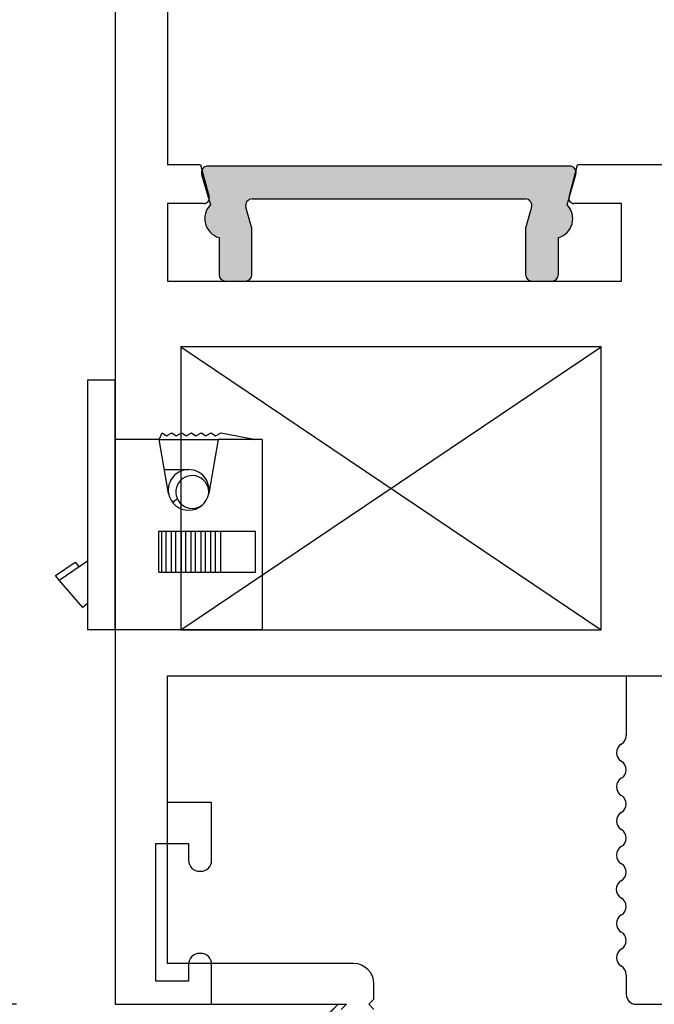
# Paper-space layout 'Page2' of a CAD drawing. Units: inches. Extents: x 0.7 to 8, y 0.3 to 10.4.
# Drawn here: x 1.7 to 2.2, y 4.7 to 5.5 of the extents above; entities that cross this region are included whole.
import ezdxf
from ezdxf.enums import TextEntityAlignment as Align
from ezdxf.lldxf.tags import DXFTag

# ---------------------------------------------------------------- set-up
doc = ezdxf.new("R2010")
doc.units = ezdxf.units.IN
doc.header["$MEASUREMENT"] = 0
for name, color, linetype in [('20-0730', 7, 'Continuous'), ('30-3886 DOOR', 7, 'Continuous'), ('30-3886 HOUSING', 7, 'Continuous'), ('Default', 7, 'Continuous'), ('DV7_Default', 7, 'Continuous'), ('H-4938', 7, 'Continuous'), ('H-4940', 7, 'Continuous')]:
    doc.layers.add(name, color=color, linetype=linetype)
doc.styles.add('SEACAD_arial_ttf', font='arial.ttf')
tags = doc.linetypes.add('HIDDEN2', pattern=[0.1875, 0.125, -0.0625]).pattern_tags.tags
tags[6:7] = [DXFTag(74, 4), DXFTag(75, 0), DXFTag(340, '0'), DXFTag(46, 0.0), DXFTag(50, 0.0), DXFTag(44, 0.0), DXFTag(45, 0.0)]
tags[4:5] = [DXFTag(74, 4), DXFTag(75, 0), DXFTag(340, '0'), DXFTag(46, 0.0), DXFTag(50, 0.0), DXFTag(44, 0.0), DXFTag(45, 0.0)]
doc.dimstyles.new('Catalog_Dim', dxfattribs={"dimtxt": 0.1, "dimasz": 0.1, "dimexe": 0.025, "dimexo": 0.07500000000000001, "dimgap": 0.05, "dimtad": 0, "dimtih": 1, "dimtoh": 1, "dimdec": 4, "dimlfac": 2, "dimzin": 4, "dimdsep": 46, "dimlunit": 5, "dimtxsty": 'SEACAD_arial_ttf', "dimblk1": '_SE_FILLED', "dimblk2": '_SE_FILLED', "dimsah": 1, "dimcen": 0.05, "dimadec": 0, "dimazin": 0, "dimtfac": 1, "dimtdec": 4, "dimtofl": 0, "dimtmove": 0, "dimatfit": 3, "dimfxl": 0, "dimtolj": 1, "dimtzin": 4, "dimarcsym": 0})

# ---------------------------------------------------------------- blocks, each defined once
blk = doc.blocks.new('SEANNOT_GROUP62')
at = {"layer": 'Default', "linetype": 'Continuous'}
blk.add_hatch(color=7, dxfattribs=at).paths.add_polyline_path([(1.936135495904992, 4.661417394687602), (1.9888723417431, 4.735874259289407), (1.914837963917277, 4.682545931964924)])
at = {"layer": 'Default', "color": 7, "linetype": 'Continuous'}
blk.add_lwpolyline([(1.670579948184912, 4.415036032569011), (1.9888723417431, 4.735874259289407)], dxfattribs=at)
blk = doc.blocks.new('SE8')
at = {"layer": 'DV7_Default', "linetype": 'Continuous'}
h = blk.add_hatch(color=7, dxfattribs=at)
edge = h.paths.add_edge_path()
edge.add_line((1.923379360748141, 5.348874259289408), (2.131150215936064, 5.348874259289408))
edge.add_arc((2.131150215936064, 5.343874259289407), 0.004999999999999998, -16.073574164921126, 90, ccw=False)
edge.add_line((2.135954750708195, 5.342489901812676), (2.131382266506756, 5.326620691937293))
edge.add_line((2.131382266506756, 5.326620691937293), (2.131382266506756, 5.29137425928941))
edge.add_arc((2.136382266506756, 5.291374259289409), 0.005000000000000015, 180, 270)
edge.add_line((2.136382266506756, 5.28637425928941), (2.151382266506756, 5.286374259289409))
edge.add_arc((2.151382266506756, 5.291374259289409), 0.004999999999999998, 270, 360)
edge.add_line((2.156382266506756, 5.291374259289409), (2.156382266506756, 5.3194504465631))
edge.add_arc((2.152264788342102, 5.333874259289408), 0.01500000000000001, 285.9321329150574, 404.2672296607827)
edge.add_line((2.163006169474064, 5.344344346747397), (2.169675227713218, 5.367489901812693))
edge.add_arc((2.164870692941082, 5.368874259289409), 0.005000000000000037, 343.9264258352592, 450)
edge.add_line((2.164870692941082, 5.373874259289408), (1.889658883743122, 5.373874259289409))
edge.add_arc((1.889658883743122, 5.368874259289409), 0.005, 90, 196.0735741647415)
edge.add_line((1.884854348970987, 5.367489901812692), (1.89152340721014, 5.344344346747396))
edge.add_arc((1.902264788342102, 5.333874259289408), 0.015, 135.7327703392167, 254.0678670849442)
edge.add_line((1.898147310177449, 5.319450446563099), (1.898147310177449, 5.291374259289409))
edge.add_arc((1.903147310177449, 5.291374259289409), 0.005, 180, 270)
edge.add_line((1.903147310177449, 5.28637425928941), (1.918147310177449, 5.286374259289409))
edge.add_arc((1.918147310177449, 5.291374259289409), 0.004999999999999998, 270, 360)
edge.add_line((1.923147310177449, 5.291374259289409), (1.923147310177449, 5.326620691937292))
edge.add_line((1.923147310177449, 5.326620691937293), (1.91857482597601, 5.342489901812675))
edge.add_arc((1.923379360748141, 5.343874259289407), 0.005000000000000004, 90, 196.0735741649219, ccw=False)
at = {"layer": '20-0730', "color": 7, "linetype": 'Continuous'}
for p, q in [((2.164870692941082, 5.373874259289409), (1.889658883743122, 5.373874259289409)), ((1.884854348970987, 5.367489901812692), (1.89152340721014, 5.344344346747397)), ((2.163006169474065, 5.344344346747397), (2.169675227713218, 5.367489901812693)), ((1.923379360748141, 5.348874259289408), (2.131150215936064, 5.348874259289408)), ((1.923147310177449, 5.326620691937292), (1.91857482597601, 5.342489901812674)), ((2.135954750708194, 5.342489901812676), (2.131382266506756, 5.326620691937293)), ((1.923147310177449, 5.291374259289409), (1.923147310177449, 5.326620691937292)), ((2.131382266506756, 5.326620691937293), (2.131382266506756, 5.29137425928941)), ((1.898147310177449, 5.3194504465631), (1.898147310177449, 5.291374259289409)), ((2.156382266506756, 5.291374259289409), (2.156382266506756, 5.3194504465631)), ((1.903147310177449, 5.286374259289409), (1.918147310177449, 5.286374259289409)), ((2.136382266506756, 5.286374259289409), (2.151382266506756, 5.286374259289409))]:
    blk.add_line(p, q, dxfattribs=at)
for centre, radius, start, end in [((1.889658883743122, 5.368874259289409), 0.005, 90, 196.0735741647415), ((2.164870692941082, 5.368874259289409), 0.005000000000000037, 343.9264258352592, 90), ((1.902264788342102, 5.333874259289408), 0.015, 135.7327703392167, 254.0678670849442), ((1.923379360748141, 5.343874259289407), 0.005000000000000004, 90, 196.0735741649219), ((2.131150215936064, 5.343874259289407), 0.004999999999999998, 343.9264258350788, 90), ((2.152264788342102, 5.333874259289408), 0.01500000000000001, 285.9321329150574, 44.26722966078272), ((1.903147310177449, 5.291374259289409), 0.005, 180, 270), ((1.918147310177449, 5.291374259289409), 0.004999999999999998, 270, 0), ((2.136382266506756, 5.291374259289409), 0.005000000000000015, 180, 270), ((2.151382266506756, 5.291374259289409), 0.004999999999999998, 270, 0)]:
    blk.add_arc(centre, radius, start, end, dxfattribs=at)
blk = doc.blocks.new('SE18')
at = {"layer": '30-3886 DOOR', "color": 7, "linetype": 'Continuous'}
for p, q in [((1.862635624481923, 5.118045486946136), (1.866396961434656, 5.12063865062118)), ((1.776568452651022, 5.058708536704695), (1.798013992975687, 5.07349365084375)), ((1.77363796389053, 5.062123538260279), (1.788540389310857, 5.072397658541354)), ((1.788540389310857, 5.072397658541353), (1.791470878071349, 5.068982656985771)), ((1.776568452651022, 5.058708536704695), (1.77363796389053, 5.062123538260278)), ((1.794476995076251, 5.037839082753915), (1.776568452651022, 5.058708536704696)), ((1.798013992975687, 5.040874259289409), (1.794476995076251, 5.037839082753915))]:
    blk.add_line(p, q, dxfattribs=at)
for start, end in [(0, 308.3032723525916), (352.3677330312763, 0)]:
    blk.add_arc((1.877782901285481, 5.125797174994816), 0.0125, start, end, dxfattribs=at)
at = {"layer": '30-3886 HOUSING', "color": 7, "linetype": 'Continuous'}
for p, q in [((1.798013992975687, 5.210874259289409), (1.798013992975687, 5.020874259289409)), ((1.819013992975687, 5.210874259289409), (1.798013992975687, 5.210874259289409)), ((1.819013992975687, 5.020874259289409), (1.819013992975687, 5.210874259289409)), ((1.852513992975687, 5.165874259289408), (1.854778247546109, 5.170874259289408)), ((1.854778247546109, 5.170874259289408), (1.858166981782952, 5.168512482587702)), ((1.858166981782952, 5.168512482587702), (1.862278247546109, 5.170874259289408)), ((1.862278247546109, 5.170874259289408), (1.865544305334129, 5.168512482587702)), ((1.865544305334129, 5.168512482587702), (1.869778247546109, 5.170874259289408)), ((1.869778247546109, 5.170874259289408), (1.873044305334129, 5.168512482587702)), ((1.873044305334129, 5.168512482587702), (1.877278247546109, 5.170874259289408)), ((1.877278247546109, 5.170874259289408), (1.880544305334129, 5.168512482587702)), ((1.880544305334129, 5.168512482587702), (1.884719721736861, 5.170874259289408)), ((1.884719721736861, 5.170874259289408), (1.888044305334129, 5.168512482587702)), ((1.888044305334129, 5.168512482587702), (1.892219721736861, 5.170874259289408)), ((1.892219721736861, 5.170874259289408), (1.895544305334129, 5.168512482587702)), ((1.895544305334129, 5.168512482587702), (1.899719721736861, 5.170874259289408)), ((1.899719721736861, 5.170874259289408), (1.926013992975687, 5.165874259289408)), ((1.852513992975687, 5.165874259289408), (1.819013992975687, 5.165874259289408)), ((1.859747720158037, 5.124692671279093), (1.852513992975687, 5.165874259289408)), ((1.852513992975687, 5.165874259289408), (1.897513992975687, 5.165874259289408)), ((1.897513992975687, 5.165874259289408), (1.890280265793338, 5.124692671279093)), ((1.931013992975687, 5.165874259289408), (1.897513992975687, 5.165874259289408)), ((1.931013992975687, 5.165874259289408), (1.931013992975687, 5.020874259289409)), ((1.856554044203249, 5.142874259289409), (1.875013992975687, 5.142874259289409)), ((1.852284265341076, 5.064874259289409), (1.852284265341076, 5.095874259289409)), ((1.852284265341076, 5.095874259289409), (1.854548519911498, 5.095874259289409)), ((1.854548519911498, 5.064874259289409), (1.854548519911498, 5.095874259289409)), ((1.854548519911498, 5.095874259289409), (1.857937254148342, 5.095874259289409)), ((1.857937254148342, 5.064874259289409), (1.857937254148342, 5.095874259289409)), ((1.857937254148342, 5.095874259289409), (1.862048519911498, 5.095874259289409)), ((1.862048519911498, 5.064874259289409), (1.862048519911498, 5.095874259289409)), ((1.862048519911498, 5.095874259289409), (1.865314577699519, 5.095874259289409)), ((1.865314577699519, 5.064874259289409), (1.865314577699519, 5.095874259289409)), ((1.865314577699519, 5.095874259289409), (1.869548519911498, 5.095874259289409)), ((1.869548519911498, 5.064874259289409), (1.869548519911498, 5.095874259289409)), ((1.869548519911498, 5.095874259289409), (1.872814577699518, 5.095874259289409)), ((1.872814577699518, 5.064874259289409), (1.872814577699518, 5.095874259289409)), ((1.872814577699518, 5.095874259289409), (1.877048519911498, 5.095874259289409)), ((1.877048519911498, 5.064874259289409), (1.877048519911498, 5.095874259289409)), ((1.877048519911498, 5.095874259289409), (1.880314577699518, 5.095874259289409)), ((1.880314577699518, 5.064874259289409), (1.880314577699518, 5.095874259289409)), ((1.880314577699518, 5.095874259289409), (1.88448999410225, 5.095874259289409)), ((1.88448999410225, 5.064874259289409), (1.88448999410225, 5.095874259289409)), ((1.88448999410225, 5.095874259289409), (1.887814577699519, 5.095874259289409)), ((1.887814577699518, 5.064874259289409), (1.887814577699518, 5.095874259289409)), ((1.887814577699518, 5.095874259289409), (1.89198999410225, 5.095874259289409)), ((1.89198999410225, 5.064874259289409), (1.89198999410225, 5.095874259289409)), ((1.89198999410225, 5.095874259289409), (1.895314577699518, 5.095874259289409)), ((1.895314577699518, 5.064874259289409), (1.895314577699518, 5.095874259289409)), ((1.895314577699518, 5.095874259289409), (1.89948999410225, 5.095874259289409)), ((1.89948999410225, 5.064874259289409), (1.89948999410225, 5.095874259289409)), ((1.89948999410225, 5.095874259289409), (1.925784265341076, 5.095874259289409)), ((1.925784265341076, 5.064874259289409), (1.925784265341076, 5.095874259289409)), ((1.852284265341076, 5.064874259289409), (1.854548519911498, 5.064874259289409)), ((1.854548519911498, 5.064874259289409), (1.857937254148342, 5.064874259289409)), ((1.857937254148342, 5.064874259289409), (1.862048519911498, 5.064874259289409)), ((1.862048519911498, 5.064874259289409), (1.865314577699519, 5.064874259289409)), ((1.865314577699519, 5.064874259289409), (1.869548519911498, 5.064874259289409)), ((1.869548519911498, 5.064874259289409), (1.872814577699518, 5.064874259289409)), ((1.872814577699518, 5.064874259289409), (1.877048519911498, 5.064874259289409)), ((1.877048519911498, 5.064874259289409), (1.880314577699518, 5.064874259289409)), ((1.880314577699518, 5.064874259289409), (1.88448999410225, 5.064874259289409)), ((1.88448999410225, 5.064874259289409), (1.887814577699519, 5.064874259289409)), ((1.887814577699518, 5.064874259289409), (1.89198999410225, 5.064874259289409)), ((1.89198999410225, 5.064874259289409), (1.895314577699518, 5.064874259289409)), ((1.895314577699518, 5.064874259289409), (1.89948999410225, 5.064874259289409)), ((1.89948999410225, 5.064874259289409), (1.925784265341076, 5.064874259289409)), ((1.819013992975687, 5.020874259289409), (1.798013992975687, 5.020874259289409)), ((1.931013992975687, 5.020874259289409), (1.819013992975687, 5.020874259289409))]:
    blk.add_line(p, q, dxfattribs=at)
for radius, start, end in [(0.01549999999999999, 90, 189.9626217404148), (0.01550000000000001, 350.0373782595852, 90), (0.01550000000000001, 189.9626217404148, 350.0373782595852)]:
    blk.add_arc((1.875013992975687, 5.127374259289408), radius, start, end, dxfattribs=at)
blk = doc.blocks.new('SE24')
at = {"layer": 'H-4938', "color": 7, "linetype": 'Continuous'}
for p, q in [((1.819013992975686, 5.829874259289409), (1.819013992975686, 4.735874259289409)), ((1.859013992975686, 5.674874259289409), (1.859013992975686, 5.37487425928941)), ((1.884013992975686, 5.374874259289409), (1.859013992975686, 5.374874259289409)), ((1.884013992975686, 5.374874259289409), (1.890569295966196, 5.350409535469819)), ((2.164458689985177, 5.350409535469819), (2.171013992975686, 5.374874259289409)), ((2.241991948445137, 5.374874259289409), (2.171013992975686, 5.374874259289409)), ((1.859013992975686, 5.345374259289408), (1.859013992975686, 5.286374259289408)), ((1.88670559266104, 5.345374259289408), (1.859013992975686, 5.345374259289408)), ((2.204513992975686, 5.345374259289408), (2.168322393290333, 5.345374259289408)), ((2.204513992975687, 5.286374259289409), (2.204513992975687, 5.345374259289409)), ((1.859013992975686, 5.286374259289409), (2.204513992975686, 5.286374259289409)), ((1.869013992975686, 5.236374259289409), (1.869013992975686, 5.02087425928941)), ((2.189013992975687, 5.236374259289409), (1.869013992975687, 5.236374259289409)), ((2.189013992975687, 5.020874259289409), (2.189013992975687, 5.236374259289409)), ((1.869013992975686, 5.020874259289409), (2.189013992975686, 5.020874259289409)), ((1.859013992975686, 4.985874259289409), (2.208013992975686, 4.985874259289409)), ((1.859013992975686, 4.889374259289409), (1.859013992975686, 4.985874259289409)), ((2.208013992975686, 4.985874259289409), (2.208013992975686, 4.940374259289408)), ((1.892513992975686, 4.889374259289409), (1.859013992975686, 4.889374259289409)), ((1.892513992975686, 4.845624259289409), (1.892513992975686, 4.889374259289409)), ((1.850013992975686, 4.858374259289409), (1.875013992975686, 4.858374259289409)), ((1.850013992975686, 4.753374259289409), (1.850013992975686, 4.858374259289408)), ((1.875013992975686, 4.858374259289409), (1.875013992975686, 4.845624259289409)), ((1.883513992975686, 4.837124259289409), (1.884013992975686, 4.837124259289409)), ((1.884013992975686, 4.774624259289409), (1.883513992975686, 4.774624259289409)), ((1.875013992975686, 4.766124259289408), (1.875013992975686, 4.753374259289409)), ((1.892513992975686, 4.735874259289409), (1.892513992975686, 4.766124259289408)), ((1.875013992975686, 4.753374259289409), (1.850013992975686, 4.753374259289409)), ((2.208013992975685, 4.758416767593651), (2.208013992975686, 4.743374259289409)), ((1.819013992975686, 4.735874259289409), (1.892513992975686, 4.735874259289409)), ((2.215513992975687, 4.735874259289408), (2.239013992975686, 4.735874259289408))]:
    blk.add_line(p, q, dxfattribs=at)
for centre, radius, start, end in [((1.88670559266104, 5.349374259289409), 0.004000000000000012, 270, 14.9999999999979), ((2.168322393290333, 5.349374259289409), 0.003999999999999988, 164.9999999999996, 270), ((2.20049732630902, 4.940374259289407), 0.007516666666666625, 300.0367212623026, 0), ((2.208013992975687, 4.927374259289407), 0.00749999999999997, 120.0367212622971, 239.9632787376936), ((2.20049732630902, 4.914374259289408), 0.007516666666666727, 300.0367212622993, 59.96327873770073), ((2.208013992975687, 4.901374259289407), 0.007499999999999962, 120.0367212623, 239.9632787376966), ((2.20049732630902, 4.888374259289408), 0.007516666666666756, 300.0367212622993, 59.9632787376944), ((2.208013992975687, 4.875374259289408), 0.007499999999999997, 120.0367212623, 239.9632787376966), ((2.20049732630902, 4.862374259289408), 0.007516666666666667, 300.0367212623026, 59.96327873770073), ((2.208013992975686, 4.849374259289408), 0.007499999999999957, 120.0367212622942, 240.1258670596449), ((1.883513992975686, 4.845624259289409), 0.0085, 180, 270), ((1.884013992975686, 4.845624259289409), 0.008499999999999992, 270.0000000000015, 0), ((2.200570886906013, 4.836416767593656), 0.00744310606968584, 299.213035126726, 60.12586705964992), ((2.207863992975687, 4.823374259289408), 0.007500000000000016, 119.2130351267256, 240.7869648731343), ((2.200570886905973, 4.81033175098516), 0.007443106069706226, 299.8741329404884, 60.78696487314058), ((2.208013992975686, 4.797374259289408), 0.007500000000000002, 119.8741329404885, 239.9632787377028), ((2.20049732630902, 4.784374259289408), 0.007516666666666599, 300.0367212622963, 59.96327873769733), ((1.883513992975686, 4.766124259289408), 0.008499999999999992, 90, 180), ((1.884013992975686, 4.766124259289408), 0.0085, 0, 90), ((2.208013992975686, 4.771374259289408), 0.007499999999999988, 120.0367212623005, 240.1258670595297), ((2.200570886905979, 4.758416767593651), 0.007443106069707625, 0, 60.12586705955531), ((2.215513992975687, 4.743374259289409), 0.007499999999999988, 180, 270)]:
    blk.add_arc(centre, radius, start, end, dxfattribs=at)
blk = doc.blocks.new('SE29')
at = {"layer": 'H-4940', "color": 7, "linetype": 'HIDDEN2'}
for p, q in [((1.819013992975686, 5.829874259289409), (1.819013992975686, 4.735874259289409)), ((1.859013992975686, 5.674874259289409), (1.859013992975686, 5.37487425928941)), ((1.884013992975686, 5.37487425928941), (1.859013992975686, 5.37487425928941)), ((1.884013992975686, 5.37487425928941), (1.890569295966196, 5.35040953546982)), ((2.164458689985177, 5.35040953546982), (2.171013992975686, 5.37487425928941)), ((2.241991948445137, 5.37487425928941), (2.171013992975686, 5.37487425928941)), ((1.859013992975686, 5.345374259289409), (1.859013992975686, 5.286374259289409)), ((1.88670559266104, 5.345374259289409), (1.859013992975686, 5.345374259289409)), ((2.204513992975686, 5.345374259289409), (2.168322393290333, 5.345374259289409)), ((2.204513992975687, 5.286374259289409), (2.204513992975687, 5.345374259289409)), ((1.859013992975686, 5.286374259289409), (2.204513992975686, 5.286374259289409)), ((1.869013992975686, 5.236374259289409), (1.869013992975686, 5.02087425928941)), ((2.189013992975687, 5.236374259289409), (1.869013992975687, 5.236374259289409)), ((2.189013992975687, 5.020874259289409), (2.189013992975687, 5.236374259289409)), ((1.869013992975686, 5.020874259289409), (2.189013992975686, 5.020874259289409)), ((1.859013992975686, 4.985874259289409), (2.241991948445137, 4.985874259289409)), ((1.859013992975686, 4.766874259289409), (1.859013992975686, 4.985874259289409)), ((2.000513992975686, 4.766874259289409), (1.859013992975686, 4.766874259289409)), ((2.016013992975686, 4.739874259289409), (2.016013992975686, 4.751374259289409)), ((2.016013992975686, 4.739874259289409), (2.012013992975686, 4.735874259289409)), ((1.819013992975686, 4.735874259289409), (1.995013992975686, 4.735874259289409)), ((1.995013992975686, 4.735874259289409), (1.991013992975686, 4.73187425928941)), ((2.012013992975687, 4.735874259289409), (2.016013992975687, 4.73187425928941))]:
    blk.add_line(p, q, dxfattribs=at)
for centre, radius, start, end in [((1.88670559266104, 5.34937425928941), 0.004000000000000012, 270, 14.9999999999979), ((2.168322393290333, 5.34937425928941), 0.003999999999999988, 164.9999999999996, 270), ((2.000513992975686, 4.751374259289409), 0.01550000000000001, 0, 90)]:
    blk.add_arc(centre, radius, start, end, dxfattribs=at)
blk = doc.blocks.new('DMBLK58')
at = {"layer": 'Default', "linetype": 'Continuous'}
for points in [[(1.466962415057447, 6.323374258664619), (1.500295748599045, 6.323374258664619), (1.483629081828246, 6.423374259289411)], [(1.466962415057447, 4.835874259914202), (1.483629081828246, 4.735874259289409), (1.500295748599045, 4.835874259914202)]]:
    blk.add_hatch(color=7, dxfattribs=at).paths.add_polyline_path(points)
at = {"layer": 'Default', "color": 7, "linetype": 'Continuous'}
for p, q in [((1.880014631498552, 6.423374259289411), (1.458629081672048, 6.423374259289411)), ((1.483629081828246, 6.423374259289411), (1.483629081828246, 5.664624217767971)), ((1.483629081828246, 5.494624227478363), (1.483629081828246, 4.735874259289409)), ((1.744013994798732, 4.735874259289409), (1.458629081672048, 4.735874259289409))]:
    blk.add_line(p, q, dxfattribs=at)
at = {"layer": 'Default', "color": 7, "linetype": 'Continuous', "style": 'SEACAD_arial_ttf'}
blk.add_text('3 3/8"', height=0.1, dxfattribs=at).set_placement((1.302107342697811, 5.62962423969497), align=Align.TOP_LEFT)
blk = doc.blocks.new('_SE_FILLED')
at = {"color": 0}
blk.add_line((0, 0), (-1, 0), dxfattribs=at)
blk.add_solid([(0, 0), (-1, -0.1665), (-1, 0.1665), (0, 0)], dxfattribs=at)

psp = doc.layouts.new('Page2')

# ---------------------------------------------------------------- linework, layer by layer
at = {"layer": 'Default', "color": 7, "linetype": 'Continuous'}
for p, q in [((1.869013992975687, 5.02087425928941), (2.189013992975688, 5.23637425928941)), ((1.869013992975687, 5.236374259289409), (2.189013992975688, 5.02087425928941))]:
    psp.add_line(p, q, dxfattribs=at)

# ---------------------------------------------------------------- block references
at = {"layer": 'Default'}
for name in ['SE24', 'SE29', 'SE8', 'SE18', 'SEANNOT_GROUP62']:
    psp.add_blockref(name, (0, 0), dxfattribs=at)

# ---------------------------------------------------------------- dimensions: what is measured, and where the dimension line sits
at = {"layer": 'Default', "color": 7, "linetype": 'Continuous'}
dim = psp.add_linear_dim(base=(1.483629081828246, 4.735874259289409), p1=(1.955014629675506, 6.423374259289411), p2=(1.819013992975686, 4.735874259289409), angle=90, text='\\A1;<>', dimstyle='Catalog_Dim', override={"dimpost": '"'}, dxfattribs=at)
dim.commit()
dim.dimension.update_dxf_attribs({"geometry": 'DMBLK58', "text_midpoint": (1.483629081828246, 5.579624239694971), "dimtype": 160})

doc.saveas('drawing.dxf')
